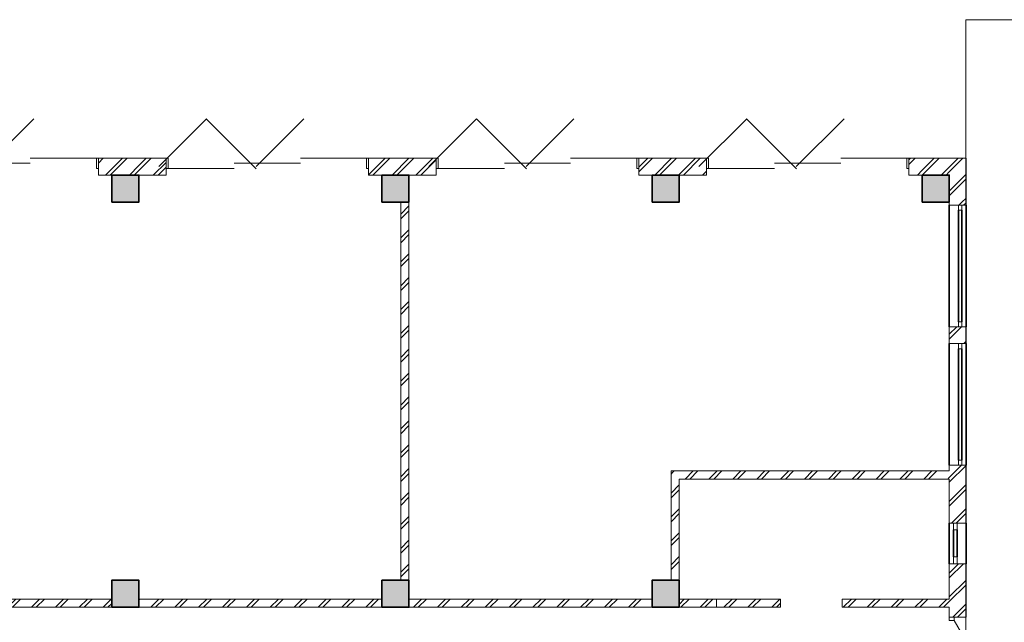
# Model space of a CAD drawing. Units: metres. Extents: x 566262 to 648488, y 9743772 to 9877948.
# Drawn here: x 566304 to 566319, y 9877818 to 9877826 of the extents above; entities that cross this region are included whole.
import ezdxf

# ---------------------------------------------------------------- set-up
doc = ezdxf.new("R2010")
doc.units = ezdxf.units.M
doc.header["$LTSCALE"] = 0.07
doc.header["$MEASUREMENT"] = 0
doc.layers.get('0').update_dxf_attribs({"lineweight": 0})
for name, color, linetype, lineweight in [('0_Ном_пера__7', 7, 'Continuous', 18), ('0_Ном_пера__9', 7, 'Continuous', 13), ('Двери ArchiCAD_Ном_пера__14', 7, 'Continuous', 20), ('Колонны_Ном_пера__1', 7, 'Continuous', 20), ('Колонны_Ном_пера__3', 7, 'Continuous', 35), ('Окна ArchiCAD_Ном_пера__23', 7, 'Continuous', 20), ('Окна ArchiCAD_Ном_пера__3', 7, 'Continuous', 35), ('Окна ArchiCAD_Ном_пера__7', 150, 'Continuous', 20), ('Плиты_Ном_пера__5', 7, 'Continuous', 18), ('Тонкие линии_Ном_пера__18', 7, 'Continuous', 25)]:
    doc.layers.add(name, color=color, linetype=linetype, lineweight=lineweight)
doc.layers.add('Окна ArchiCAD', color=7, linetype='Continuous')
pattern_1 = [(45, (566578.31212, 9877788.3062), (-0.1767767, 0.1767767), []), (45, (566578.27677, 9877788.34156), (-0.1767767, 0.1767767), [])]

# ---------------------------------------------------------------- blocks, each defined once
blk = doc.blocks.new('Дверь 3пол. раздвижная 11')
at = {"layer": 'Двери ArchiCAD_Ном_пера__14', "linetype": 'Continuous'}
for p, q in [((-1470, 0), (-1500, 0)), ((-1500, 0), (-1500, -150)), ((-1500, 0), (-1500, -150)), ((-1470, -150), (-1470, 0)), ((1470, 0), (490, 0)), ((1500, 0), (1470, 0)), ((1470, 0), (1470, -150)), ((1500, -150), (1500, 0)), ((1500, 0), (1500, -150)), ((490, -75), (-490, -75)), ((-1500, -150), (-1470, -150)), ((-490, -150), (-1470, -150)), ((1470, -150), (1500, -150))]:
    blk.add_line(p, q, dxfattribs=at)
blk = doc.blocks.new('Окно 1створ. распашное 11')
at = {"layer": 'Окна ArchiCAD_Ном_пера__23', "linetype": 'Continuous'}
for p, q in [((-825, 0), (-900, 0)), ((-900, 0), (-900, -50)), ((-825, -50), (-825, 0)), ((900, 0), (825, 0)), ((825, 0), (825, -50)), ((900, -50), (900, 0)), ((-900, -50), (-825, -50)), ((825, -50), (900, -50))]:
    blk.add_line(p, q, dxfattribs=at)
at = {"layer": 'Окна ArchiCAD_Ном_пера__3', "linetype": 'Continuous'}
for p, q in [((-900, 65), (900, 65)), ((825, 0), (-825, 0)), ((-825, -50), (825, -50)), ((-900, -185), (900, -185))]:
    blk.add_line(p, q, dxfattribs=at)
at = {"layer": 'Окна ArchiCAD_Ном_пера__7', "linetype": 'Continuous'}
for p, q in [((-900, 0), (-900, -50)), ((900, 0), (900, -50))]:
    blk.add_line(p, q, dxfattribs=at)
blk = doc.blocks.new('О с 2подъемно-опуск.ств 11')
at = {"layer": 'Окна ArchiCAD_Ном_пера__23', "linetype": 'Continuous'}
for p, q in [((-200, 0), (-300, 0)), ((-300, 0), (-300, -50)), ((-200, -50), (-200, 0)), ((300, 0), (200, 0)), ((200, 0), (200, -50)), ((300, -50), (300, 0)), ((-300, -50), (-200, -50)), ((200, -50), (300, -50))]:
    blk.add_line(p, q, dxfattribs=at)
at = {"layer": 'Окна ArchiCAD_Ном_пера__3', "linetype": 'Continuous'}
for p, q in [((-300, 65), (300, 65)), ((200, 0), (-200, 0)), ((-200, -50), (200, -50)), ((-300, -185), (300, -185))]:
    blk.add_line(p, q, dxfattribs=at)
at = {"layer": 'Окна ArchiCAD_Ном_пера__7', "linetype": 'Continuous'}
for p, q in [((-300, 0), (-300, -50)), ((300, 0), (300, -50))]:
    blk.add_line(p, q, dxfattribs=at)
blk = doc.blocks.new('Дверь 1польная входная 11')
at = {"layer": 'Двери ArchiCAD_Ном_пера__14', "linetype": 'Continuous'}
for p, q in [((455, 0), (-333, 455)), ((-455, 0), (-505, 0)), ((-505, 0), (-505, -75)), ((-505, -75), (-505, 0)), ((-455, -75), (-455, 0)), ((505, 0), (455, 0)), ((455, 0), (455, -75)), ((505, -75), (505, 0)), ((505, -75), (505, 0)), ((-505, -75), (-455, -75)), ((455, -75), (505, -75))]:
    blk.add_line(p, q, dxfattribs=at)
blk.add_arc((455, 0), 910, 150, 180, dxfattribs=at)

msp = doc.modelspace()

# ---------------------------------------------------------------- hatches: boundary and pattern name
at = {"layer": '0_Ном_пера__9', "linetype": 'Continuous'}
h = msp.add_hatch(dxfattribs=at)
h.set_pattern_fill('DOUBLE_1_4', color=256, scale=0.001, style=0, pattern_type=2)
h.set_pattern_definition(pattern_1)
h.paths.add_polyline_path([(566305.34, 9877824.161), (566305.539, 9877824.161), (566305.539, 9877824.411), (566305.34, 9877824.411)], flags=0)
h = msp.add_hatch(dxfattribs=at)
h.set_pattern_fill('DOUBLE_1_4', color=256, scale=0.001, style=0, pattern_type=2)
h.set_pattern_definition(pattern_1)
h.paths.add_polyline_path([(566305.539, 9877824.161), (566305.939, 9877824.161), (566305.939, 9877824.411), (566305.539, 9877824.411)], flags=0)
h = msp.add_hatch(dxfattribs=at)
h.set_pattern_fill('DOUBLE_1_4', color=256, scale=0.001, style=0, pattern_type=2)
h.set_pattern_definition(pattern_1)
h.paths.add_polyline_path([(566305.939, 9877824.411), (566305.939, 9877824.161), (566306.34, 9877824.161), (566306.34, 9877824.411)], flags=0)
h = msp.add_hatch(dxfattribs=at)
h.set_pattern_fill('DOUBLE_1_4', color=256, scale=0.001, style=0, pattern_type=2)
h.set_pattern_definition(pattern_1)
h.paths.add_polyline_path([(566309.34, 9877824.161), (566309.537, 9877824.161), (566309.537, 9877824.411), (566309.34, 9877824.411)], flags=0)
h = msp.add_hatch(dxfattribs=at)
h.set_pattern_fill('DOUBLE_1_4', color=256, scale=0.001, style=0, pattern_type=2)
h.set_pattern_definition(pattern_1)
h.paths.add_polyline_path([(566309.537, 9877824.161), (566309.937, 9877824.161), (566309.937, 9877824.411), (566309.537, 9877824.411)], flags=0)
h = msp.add_hatch(dxfattribs=at)
h.set_pattern_fill('DOUBLE_1_4', color=256, scale=0.001, style=0, pattern_type=2)
h.set_pattern_definition(pattern_1)
h.paths.add_polyline_path([(566309.937, 9877824.411), (566309.937, 9877824.161), (566310.34, 9877824.161), (566310.34, 9877824.411)], flags=0)
h = msp.add_hatch(dxfattribs=at)
h.set_pattern_fill('DOUBLE_1_4', color=256, scale=0.001, style=0, pattern_type=2)
h.set_pattern_definition(pattern_1)
h.paths.add_polyline_path([(566313.34, 9877824.161), (566313.538, 9877824.161), (566313.538, 9877824.411), (566313.34, 9877824.411)], flags=0)
h = msp.add_hatch(dxfattribs=at)
h.set_pattern_fill('DOUBLE_1_4', color=256, scale=0.001, style=0, pattern_type=2)
h.set_pattern_definition(pattern_1)
h.paths.add_polyline_path([(566313.538, 9877824.161), (566313.938, 9877824.161), (566313.938, 9877824.411), (566313.538, 9877824.411)], flags=0)
h = msp.add_hatch(dxfattribs=at)
h.set_pattern_fill('DOUBLE_1_4', color=256, scale=0.001, style=0, pattern_type=2)
h.set_pattern_definition(pattern_1)
h.paths.add_polyline_path([(566313.938, 9877824.411), (566313.938, 9877824.161), (566314.34, 9877824.161), (566314.34, 9877824.411)], flags=0)
h = msp.add_hatch(dxfattribs=at)
h.set_pattern_fill('DOUBLE_1_4', color=256, scale=0.001, style=0, pattern_type=2)
h.set_pattern_definition(pattern_1)
h.paths.add_polyline_path([(566317.34, 9877824.161), (566317.537, 9877824.161), (566317.537, 9877824.411), (566317.34, 9877824.411)], flags=0)
h = msp.add_hatch(dxfattribs=at)
h.set_pattern_fill('DOUBLE_1_4', color=256, scale=0.001, style=0, pattern_type=2)
h.set_pattern_definition(pattern_1)
h.paths.add_polyline_path([(566317.537, 9877824.161), (566317.937, 9877824.161), (566317.937, 9877824.411), (566317.537, 9877824.411)], flags=0)
h = msp.add_hatch(dxfattribs=at)
h.set_pattern_fill('DOUBLE_1_4', color=256, scale=0.001, style=0, pattern_type=2)
h.set_pattern_definition(pattern_1)
h.paths.add_polyline_path([(566317.937, 9877824.411), (566317.937, 9877824.161), (566318.187, 9877824.411)], flags=0)
h = msp.add_hatch(dxfattribs=at)
h.set_pattern_fill('DOUBLE_1_4', color=256, scale=0.001, style=0, pattern_type=2)
h.set_pattern_definition(pattern_1)
h.paths.add_polyline_path([(566318.187, 9877824.411), (566317.937, 9877824.161), (566318.187, 9877824.161)], flags=0)
h = msp.add_hatch(dxfattribs=at)
h.set_pattern_fill('DOUBLE_1_4', color=256, scale=0.001, style=0, pattern_type=2)
h.set_pattern_definition(pattern_1)
h.paths.add_polyline_path([(566317.937, 9877824.161), (566317.937, 9877823.761), (566318.187, 9877823.761), (566318.187, 9877824.161)], flags=0)
h = msp.add_hatch(dxfattribs=at)
h.set_pattern_fill('DOUBLE_1_4', color=256, scale=0.001, style=0, pattern_type=2)
h.set_pattern_definition(pattern_1)
h.paths.add_polyline_path([(566309.817, 9877818.161), (566309.937, 9877818.161), (566309.937, 9877823.761), (566309.817, 9877823.761)], flags=0)
h = msp.add_hatch(dxfattribs=at)
h.set_pattern_fill('DOUBLE_1_4', color=256, scale=0.001, style=0, pattern_type=2)
h.set_pattern_definition(pattern_1)
h.paths.add_polyline_path([(566317.937, 9877823.761), (566317.937, 9877823.715), (566318.187, 9877823.715), (566318.187, 9877823.761)], flags=0)
h = msp.add_hatch(dxfattribs=at)
h.set_pattern_fill('DOUBLE_1_4', color=256, scale=0.001, style=0, pattern_type=2)
h.set_pattern_definition(pattern_1)
h.paths.add_polyline_path([(566317.937, 9877821.915), (566317.937, 9877821.666), (566318.187, 9877821.666), (566318.187, 9877821.915)], flags=0)
h = msp.add_hatch(dxfattribs=at)
h.set_pattern_fill('DOUBLE_1_4', color=256, scale=0.001, style=0, pattern_type=2)
h.set_pattern_definition(pattern_1)
h.paths.add_polyline_path([(566317.937, 9877819.866), (566317.937, 9877819.007), (566318.187, 9877819.007), (566318.187, 9877819.866)], flags=0)
h = msp.add_hatch(dxfattribs=at)
h.set_pattern_fill('DOUBLE_1_4', color=256, scale=0.001, style=0, pattern_type=2)
h.set_pattern_definition(pattern_1)
h.paths.add_polyline_path([(566313.937, 9877819.661), (566313.817, 9877819.781), (566313.817, 9877818.161), (566313.937, 9877818.161)], flags=0)
h = msp.add_hatch(dxfattribs=at)
h.set_pattern_fill('DOUBLE_1_4', color=256, scale=0.001, style=0, pattern_type=2)
h.set_pattern_definition(pattern_1)
h.paths.add_polyline_path([(566317.937, 9877819.781), (566313.817, 9877819.781), (566313.937, 9877819.661), (566317.937, 9877819.661)], flags=0)
h = msp.add_hatch(dxfattribs=at)
h.set_pattern_fill('DOUBLE_1_4', color=256, scale=0.001, style=0, pattern_type=2)
h.set_pattern_definition(pattern_1)
h.paths.add_polyline_path([(566317.937, 9877818.407), (566317.937, 9877817.614), (566318.187, 9877817.614), (566318.187, 9877818.407)], flags=0)
h = msp.add_hatch(dxfattribs=at)
h.set_pattern_fill('DOUBLE_1_4', color=256, scale=0.001, style=0, pattern_type=2)
h.set_pattern_definition(pattern_1)
h.paths.add_polyline_path([(566305.537, 9877817.761), (566305.537, 9877817.881), (566301.937, 9877817.881), (566301.937, 9877817.761)], flags=0)
h = msp.add_hatch(dxfattribs=at)
h.set_pattern_fill('DOUBLE_1_4', color=256, scale=0.001, style=0, pattern_type=2)
h.set_pattern_definition(pattern_1)
h.paths.add_polyline_path([(566309.537, 9877817.761), (566309.537, 9877817.881), (566305.937, 9877817.881), (566305.937, 9877817.761)], flags=0)
h = msp.add_hatch(dxfattribs=at)
h.set_pattern_fill('DOUBLE_1_4', color=256, scale=0.001, style=0, pattern_type=2)
h.set_pattern_definition(pattern_1)
h.paths.add_polyline_path([(566313.537, 9877817.761), (566313.537, 9877817.881), (566309.937, 9877817.881), (566309.937, 9877817.761)], flags=0)
h = msp.add_hatch(dxfattribs=at)
h.set_pattern_fill('DOUBLE_1_4', color=256, scale=0.001, style=0, pattern_type=2)
h.set_pattern_definition(pattern_1)
h.paths.add_polyline_path([(566315.44, 9877817.881), (566313.937, 9877817.881), (566313.937, 9877817.761), (566315.44, 9877817.761)], flags=0)
h = msp.add_hatch(dxfattribs=at)
h.set_pattern_fill('DOUBLE_1_4', color=256, scale=0.001, style=0, pattern_type=2)
h.set_pattern_definition(pattern_1)
h.paths.add_polyline_path([(566317.937, 9877817.881), (566316.35, 9877817.881), (566316.35, 9877817.761), (566317.937, 9877817.761)], flags=0)
at = {"layer": 'Колонны_Ном_пера__1', "linetype": 'Continuous'}
for points in [[(566305.539, 9877823.761), (566305.939, 9877823.761), (566305.939, 9877824.161), (566305.539, 9877824.161)], [(566309.537, 9877823.761), (566309.937, 9877823.761), (566309.937, 9877824.161), (566309.537, 9877824.161)], [(566313.538, 9877823.761), (566313.938, 9877823.761), (566313.938, 9877824.161), (566313.538, 9877824.161)], [(566317.537, 9877823.761), (566317.937, 9877823.761), (566317.937, 9877824.161), (566317.537, 9877824.161)], [(566305.537, 9877817.761), (566305.937, 9877817.761), (566305.937, 9877818.161), (566305.537, 9877818.161)], [(566309.537, 9877817.761), (566309.937, 9877817.761), (566309.937, 9877818.161), (566309.537, 9877818.161)], [(566313.537, 9877817.761), (566313.937, 9877817.761), (566313.937, 9877818.161), (566313.537, 9877818.161)]]:
    msp.add_hatch(color=256, dxfattribs=at).paths.add_polyline_path(points, flags=0)

# ---------------------------------------------------------------- linework, layer by layer
at = {"linetype": 'Continuous'}
for p, q in [((566309.817, 9877820.919), (566309.817, 9877821.481)), ((566309.817, 9877820.919), (566309.817, 9877821.481)), ((566309.937, 9877820.919), (566309.937, 9877821.481)), ((566309.937, 9877820.919), (566309.937, 9877821.481)), ((566317.937, 9877820.919), (566317.937, 9877821.481)), ((566317.937, 9877820.919), (566317.937, 9877821.481)), ((566318.187, 9877820.919), (566318.187, 9877821.481)), ((566314.77, 9877819.781), (566314.208, 9877819.781)), ((566314.77, 9877819.661), (566314.208, 9877819.661)), ((566314.77, 9877819.661), (566314.208, 9877819.661)), ((566314.77, 9877817.881), (566314.208, 9877817.881)), ((566314.77, 9877817.881), (566314.208, 9877817.881)), ((566314.77, 9877817.761), (566314.208, 9877817.761)), ((566314.489, 9877817.761), (566314.489, 9877817.881))]:
    msp.add_line(p, q, dxfattribs=at)
at = {"layer": '0_Ном_пера__7', "linetype": 'Continuous'}
for p, q in [((566305.34, 9877824.411), (566305.34, 9877824.161)), ((566306.34, 9877824.411), (566305.34, 9877824.411)), ((566306.34, 9877824.411), (566306.34, 9877824.161)), ((566309.34, 9877824.411), (566309.34, 9877824.161)), ((566310.34, 9877824.411), (566309.34, 9877824.411)), ((566310.34, 9877824.411), (566310.34, 9877824.161)), ((566313.34, 9877824.411), (566313.34, 9877824.161)), ((566314.34, 9877824.411), (566313.34, 9877824.411)), ((566314.34, 9877824.411), (566314.34, 9877824.161)), ((566317.34, 9877824.411), (566317.34, 9877824.161)), ((566318.187, 9877824.411), (566317.34, 9877824.411)), ((566318.187, 9877823.715), (566318.187, 9877824.411)), ((566305.34, 9877824.161), (566305.539, 9877824.161)), ((566305.939, 9877824.161), (566306.34, 9877824.161)), ((566309.34, 9877824.161), (566309.537, 9877824.161)), ((566309.937, 9877818.161), (566309.937, 9877824.161)), ((566309.937, 9877824.161), (566310.34, 9877824.161)), ((566313.34, 9877824.161), (566313.538, 9877824.161)), ((566313.938, 9877824.161), (566314.34, 9877824.161)), ((566317.34, 9877824.161), (566317.537, 9877824.161)), ((566309.817, 9877823.761), (566309.817, 9877818.161)), ((566317.937, 9877823.761), (566317.937, 9877823.715)), ((566318.187, 9877823.715), (566317.937, 9877823.715)), ((566318.187, 9877821.915), (566317.937, 9877821.915)), ((566317.937, 9877821.915), (566317.937, 9877821.666)), ((566318.187, 9877821.666), (566318.187, 9877821.915)), ((566318.187, 9877821.666), (566317.937, 9877821.666)), ((566318.187, 9877819.866), (566317.937, 9877819.866)), ((566317.937, 9877819.866), (566317.937, 9877819.781)), ((566318.187, 9877819.007), (566318.187, 9877819.866)), ((566313.817, 9877819.781), (566313.817, 9877818.161)), ((566317.937, 9877819.781), (566313.817, 9877819.781)), ((566313.937, 9877817.881), (566313.937, 9877819.661)), ((566313.937, 9877819.661), (566317.937, 9877819.661)), ((566317.937, 9877819.661), (566317.937, 9877819.007)), ((566317.937, 9877819.007), (566318.187, 9877819.007)), ((566317.937, 9877818.407), (566318.187, 9877818.407)), ((566317.937, 9877818.407), (566317.937, 9877817.881)), ((566318.187, 9877817.614), (566318.187, 9877818.407)), ((566293.397, 9877817.761), (566315.44, 9877817.761)), ((566305.537, 9877817.881), (566301.937, 9877817.881)), ((566309.537, 9877817.881), (566305.937, 9877817.881)), ((566313.537, 9877817.881), (566309.937, 9877817.881)), ((566315.44, 9877817.881), (566313.937, 9877817.881)), ((566315.44, 9877817.761), (566315.44, 9877817.881)), ((566316.35, 9877817.761), (566316.35, 9877817.881)), ((566317.937, 9877817.881), (566316.35, 9877817.881)), ((566316.35, 9877817.761), (566317.937, 9877817.761)), ((566317.937, 9877817.761), (566317.937, 9877817.614)), ((566317.937, 9877817.614), (566318.187, 9877817.614))]:
    msp.add_line(p, q, dxfattribs=at)
at = {"layer": 'Колонны_Ном_пера__3', "linetype": 'Continuous', "flags": 128}
for points in [[(566305.539, 9877823.761), (566305.939, 9877823.761), (566305.939, 9877824.161), (566305.539, 9877824.161)], [(566309.537, 9877823.761), (566309.937, 9877823.761), (566309.937, 9877824.161), (566309.537, 9877824.161)], [(566313.538, 9877823.761), (566313.938, 9877823.761), (566313.938, 9877824.161), (566313.538, 9877824.161)], [(566317.537, 9877823.761), (566317.937, 9877823.761), (566317.937, 9877824.161), (566317.537, 9877824.161)], [(566305.537, 9877817.761), (566305.937, 9877817.761), (566305.937, 9877818.161), (566305.537, 9877818.161)], [(566309.537, 9877817.761), (566309.937, 9877817.761), (566309.937, 9877818.161), (566309.537, 9877818.161)], [(566313.537, 9877817.761), (566313.937, 9877817.761), (566313.937, 9877818.161), (566313.537, 9877818.161)]]:
    msp.add_lwpolyline(points, close=True, dxfattribs=at)
at = {"layer": 'Плиты_Ном_пера__5', "linetype": 'Continuous', "flags": 128}
msp.add_lwpolyline([(566267.137, 9877824.411), (566267.137, 9877809.462), (566320.233, 9877809.462), (566320.233, 9877826.462), (566318.182, 9877826.463), (566318.183, 9877811.513), (566287.968, 9877811.513), (566272.987, 9877811.513), (566272.987, 9877824.412)], close=True, dxfattribs=at)
at = {"layer": 'Тонкие линии_Ном_пера__18', "linetype": 'Continuous'}
for p, q in [((566303.673, 9877824.289), (566304.38, 9877824.996)), ((566306.232, 9877824.289), (566306.939, 9877824.996)), ((566306.936, 9877824.993), (566307.675, 9877824.254)), ((566307.673, 9877824.289), (566308.38, 9877824.996)), ((566310.231, 9877824.289), (566310.938, 9877824.996)), ((566310.935, 9877824.993), (566311.675, 9877824.254)), ((566311.672, 9877824.289), (566312.379, 9877824.996)), ((566314.231, 9877824.289), (566314.938, 9877824.996)), ((566314.935, 9877824.993), (566315.674, 9877824.254)), ((566315.672, 9877824.289), (566316.379, 9877824.996))]:
    msp.add_line(p, q, dxfattribs=at)

# ---------------------------------------------------------------- block references
at = {"layer": 'Двери ArchiCAD_Ном_пера__14', "linetype": 'Continuous', "xscale": 0.001000000047497451, "yscale": 0.001000000163912773, "zscale": 0.001}
for p in [(566303.84, 9877824.411), (566307.84, 9877824.411), (566311.84, 9877824.411), (566315.84, 9877824.411)]:
    msp.add_blockref('Дверь 3пол. раздвижная 11', p, dxfattribs=at)
at = {"layer": 'Двери ArchiCAD_Ном_пера__14', "linetype": 'Continuous', "xscale": -0.001000000163912773, "yscale": 0.001000000163912773, "zscale": 0.001, "rotation": 270}
msp.add_blockref('Дверь 1польная входная 11', (566318.012, 9877817.109), dxfattribs=at)
at = {"layer": 'Окна ArchiCAD', "linetype": 'Continuous', "xscale": -0.001000000163912773, "yscale": 0.001000000163912773, "zscale": 0.001}
for name, p, rotation in [('Окно 1створ. распашное 11', (566318.122, 9877822.815), 270), ('Окно 1створ. распашное 11', (566318.122, 9877820.766), 270), ('О с 2подъемно-опуск.ств 11', (566318.002, 9877818.707), 90)]:
    msp.add_blockref(name, p, dxfattribs=dict(at, rotation=rotation))

doc.saveas('drawing.dxf')
